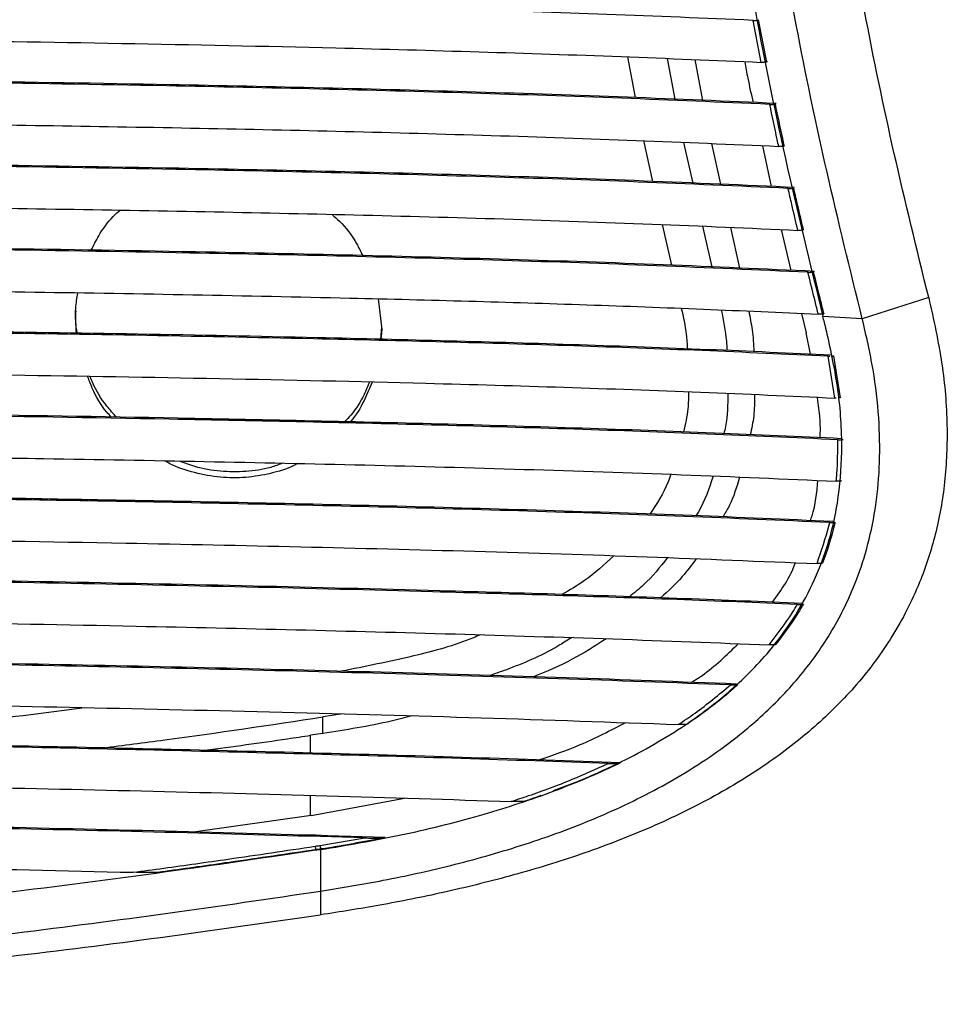
# Model space of a CAD drawing. Units: millimetres. Extents: x -2326 to 2494, y 3217 to 7664.
# Drawn here: x 478 to 590, y 5363 to 5482 of the extents above; entities that cross this region are included whole.
import ezdxf

# ---------------------------------------------------------------- set-up
doc = ezdxf.new("R2010")
doc.units = ezdxf.units.MM

msp = doc.modelspace()

# ---------------------------------------------------------------- linework, layer by layer
at = {"color": 7, "linetype": 'Continuous', "lineweight": 25}
for p, q in [((567.33, 5476.47), (566.35, 5481.54)), ((566.98, 5481.59), (567.96, 5476.51)), ((552.16, 5472.22), (551.23, 5477.13)), ((556.96, 5472.02), (556.03, 5476.93)), ((560.28, 5471.88), (559.36, 5476.8)), ((554.27, 5462.1), (553.15, 5467.02)), ((559.11, 5461.89), (558, 5466.81)), ((562.48, 5461.75), (561.37, 5466.67)), ((567.48, 5466.41), (568.55, 5461.49)), ((556.55, 5451.99), (555.44, 5456.9)), ((561.4, 5451.78), (560.29, 5456.69)), ((564.77, 5451.63), (563.66, 5456.54)), ((569.75, 5456.28), (570.93, 5451.36)), ((521.12, 5447.94), (521.53, 5444.24)), ((572.19, 5446.15), (572.75, 5443.83)), ((579.54, 5445.51), (574.78, 5445.81)), ((521.5, 5444.54), (521.38, 5443.04)), ((521.53, 5444.24), (521.44, 5443.04)), ((573.28, 5441.24), (572.75, 5443.83)), ((575.43, 5441), (575.6, 5441)), ((576.24, 5435.95), (575.43, 5441)), ((576.07, 5441.04), (576.87, 5435.99)), ((516.61, 5397.8), (514.42, 5397.46)), ((514.42, 5395.47), (514.42, 5397.46)), ((514.42, 5395.47), (512.95, 5395.25)), ((512.95, 5393.11), (512.95, 5395.25)), ((512.95, 5385.56), (512.95, 5388)), ((513, 5385.57), (524.29, 5387.66)), ((513, 5385.57), (499.11, 5383.58)), ((514.07, 5381.95), (519.49, 5382.86)), ((514.16, 5381.46), (514.16, 5376.45))]:
    msp.add_line(p, q, dxfattribs=at)
at = {"color": 7, "linetype": 'Continuous', "lineweight": 25, "flags": 128}
for points in [[(568.11, 5476.58), (568.04, 5476.55), (567.96, 5476.51)], [(569, 5471.44), (569.07, 5471.47), (569.15, 5471.51)], [(587.55, 5448.07), (585.54, 5447.43), (583.53, 5446.79), (579.54, 5445.51)], [(558.57, 5396.65), (558.47, 5396.62), (558.38, 5396.58)], [(542.23, 5388.5), (542.32, 5388.53), (542.4, 5388.57)], [(521.86, 5382.86), (521.91, 5382.9), (521.95, 5382.93)]]:
    msp.add_lwpolyline(points, dxfattribs=at)
at = {"color": 7, "linetype": 'Continuous', "lineweight": 25}
for points, knots in [([(587.55, 5448.07), (586.13, 5453.84), (583.31, 5465.33), (579.72, 5482.6), (576.79, 5499.82), (574.65, 5517.14), (573.45, 5534.63), (573.38, 5552.34), (574.29, 5570.17), (575.94, 5588.15), (577.48, 5600.16), (578.26, 5606.2)], [0, 0, 0, 0, 0.111483, 0.2218, 0.330955, 0.439048, 0.549449, 0.659972, 0.771843, 0.885197, 1, 1, 1, 1]), ([(564.55, 5603.91), (563.75, 5597.27), (562.15, 5583.96), (560.65, 5563.87), (560.19, 5545.94), (560.68, 5530.23), (561.69, 5516.78), (563.46, 5501.36), (566.24, 5484.03), (570.13, 5464.84), (573.23, 5452.15), (574.78, 5445.81)], [0, 0, 0, 0, 0.126192, 0.252711, 0.3792, 0.463627, 0.548099, 0.63254, 0.754985, 0.877504, 1, 1, 1, 1]), ([(579.54, 5445.51), (578.08, 5451.41), (575.18, 5463.18), (571.46, 5480.94), (568.41, 5498.72), (566.21, 5516.38), (564.95, 5533.91), (564.76, 5551.32), (565.49, 5568.74), (566.93, 5586.19), (568.34, 5597.79), (569.04, 5603.61)], [0, 0, 0, 0, 0.11402, 0.227438, 0.340263, 0.452605, 0.56145, 0.670383, 0.779704, 0.889571, 1, 1, 1, 1]), ([(566.35, 5481.54), (560.49, 5481.79), (548.75, 5482.27), (530.85, 5482.86), (512.8, 5483.34), (492.44, 5483.78), (469.81, 5484.15), (444.89, 5484.43), (418.76, 5484.62), (391.45, 5484.7), (362.93, 5484.66), (334.39, 5484.49), (306.76, 5484.19), (280.12, 5483.78), (257.28, 5483.31), (237.39, 5482.77), (220.4, 5482.22), (209.25, 5481.77), (203.67, 5481.54)], [0, 0, 0, 0, 0.050068, 0.100186, 0.150325, 0.200422, 0.268564, 0.336731, 0.404884, 0.48253, 0.560177, 0.638156, 0.716133, 0.786772, 0.857403, 0.904933, 0.95248, 1, 1, 1, 1]), ([(566.35, 5481.54), (566.41, 5481.54), (566.52, 5481.54), (566.7, 5481.54), (566.84, 5481.55), (566.94, 5481.57), (566.97, 5481.58), (566.98, 5481.59)], [0, 0, 0, 0, 0.218411, 0.43703, 0.650466, 0.858482, 1, 1, 1, 1]), ([(202.69, 5476.47), (208.6, 5476.71), (220.43, 5477.2), (238.48, 5477.77), (256.66, 5478.25), (277.15, 5478.68), (299.93, 5479.05), (324.98, 5479.35), (351.19, 5479.55), (378.55, 5479.64), (407.06, 5479.62), (435.59, 5479.47), (463.3, 5479.19), (490.13, 5478.79), (513.21, 5478.31), (533.3, 5477.76), (550.47, 5477.19), (561.71, 5476.71), (567.33, 5476.47)], [0, 0, 0, 0, 0.050134, 0.100317, 0.150525, 0.200692, 0.268848, 0.337025, 0.40519, 0.482384, 0.559579, 0.637099, 0.714616, 0.785573, 0.856519, 0.904343, 0.952188, 1, 1, 1, 1]), ([(565.35, 5476.55), (565.46, 5475.89), (565.76, 5474.24), (566.13, 5472.6), (566.35, 5471.62)], [0, 0, 0, 0, 0.400467, 1, 1, 1, 1]), ([(567.96, 5476.51), (567.94, 5476.51), (567.9, 5476.49), (567.78, 5476.48), (567.63, 5476.47), (567.47, 5476.46), (567.38, 5476.47), (567.33, 5476.47)], [0, 0, 0, 0, 0.206652, 0.413358, 0.619348, 0.828508, 1, 1, 1, 1]), ([(569.15, 5471.51), (563.18, 5471.77), (551.23, 5472.29), (532.95, 5472.89), (514.51, 5473.39), (493.69, 5473.83), (470.51, 5474.2), (444.99, 5474.48), (418.45, 5474.66), (390.9, 5474.74), (362.34, 5474.69), (333.76, 5474.52), (305.93, 5474.23), (278.91, 5473.82), (255.59, 5473.34), (235.28, 5472.79), (217.93, 5472.23), (206.56, 5471.75), (200.88, 5471.51)], [0, 0, 0, 0, 0.05035, 0.10076, 0.151201, 0.201591, 0.270298, 0.33903, 0.407748, 0.484307, 0.560866, 0.637738, 0.714609, 0.785596, 0.856573, 0.904381, 0.952207, 1, 1, 1, 1]), ([(568.37, 5471.4), (562.43, 5471.65), (550.55, 5472.17), (532.38, 5472.76), (514.05, 5473.26), (493.36, 5473.69), (470.34, 5474.06), (444.98, 5474.34), (418.57, 5474.52), (391.14, 5474.6), (362.65, 5474.55), (334.16, 5474.38), (306.41, 5474.09), (279.46, 5473.69), (256.21, 5473.21), (235.96, 5472.67), (218.66, 5472.11), (207.32, 5471.63), (201.66, 5471.4)], [0, 0, 0, 0, 0.050254, 0.100568, 0.150912, 0.201206, 0.269762, 0.338344, 0.406912, 0.483592, 0.560272, 0.637263, 0.714254, 0.785333, 0.856402, 0.904267, 0.95215, 1, 1, 1, 1]), ([(568.37, 5471.4), (568.42, 5471.4), (568.54, 5471.39), (568.71, 5471.4), (568.86, 5471.41), (568.96, 5471.42), (568.99, 5471.44), (569, 5471.44)], [0, 0, 0, 0, 0.2202961, 0.4408184, 0.655572, 0.8636828, 1, 1, 1, 1]), ([(569.45, 5466.33), (569.39, 5466.6), (569.02, 5468.29), (568.67, 5469.98), (568.37, 5471.4)], [0, 0, 0, 0, 0.161403, 1, 1, 1, 1]), ([(569, 5471.44), (569.3, 5470.05), (569.65, 5468.36), (570.02, 5466.67), (570.09, 5466.37)], [0, 0, 0, 0, 0.822335, 1, 1, 1, 1]), ([(200.57, 5466.33), (206.56, 5466.58), (218.54, 5467.09), (236.87, 5467.67), (255.34, 5468.15), (276.17, 5468.58), (299.32, 5468.96), (324.79, 5469.26), (351.28, 5469.46), (378.75, 5469.55), (407.24, 5469.53), (435.74, 5469.38), (460.65, 5469.13), (481.92, 5468.84), (499.56, 5468.54), (517.2, 5468.15), (534.79, 5467.67), (552.29, 5467.08), (563.73, 5466.58), (569.45, 5466.33)], [0, 0, 0, 0, 0.050302, 0.100662, 0.151056, 0.201404, 0.269894, 0.338404, 0.406902, 0.48312, 0.559338, 0.635867, 0.712395, 0.760041, 0.807693, 0.85533, 0.903552, 0.951796, 1, 1, 1, 1]), ([(570.09, 5466.37), (570.07, 5466.36), (570.02, 5466.35), (569.9, 5466.33), (569.75, 5466.33), (569.59, 5466.32), (569.49, 5466.33), (569.45, 5466.33)], [0, 0, 0, 0, 0.205256, 0.410541, 0.615782, 0.825363, 1, 1, 1, 1]), ([(571.37, 5461.37), (565.33, 5461.64), (553.22, 5462.18), (534.66, 5462.8), (515.93, 5463.3), (494.76, 5463.74), (471.18, 5464.12), (445.21, 5464.4), (418.38, 5464.59), (390.7, 5464.66), (362.16, 5464.61), (333.61, 5464.44), (305.62, 5464.14), (278.26, 5463.73), (254.46, 5463.25), (233.73, 5462.7), (216.02, 5462.12), (204.44, 5461.62), (198.66, 5461.37)], [0, 0, 0, 0, 0.050513, 0.101097, 0.15172, 0.202286, 0.271346, 0.340431, 0.409503, 0.485067, 0.560631, 0.636501, 0.71237, 0.783896, 0.855413, 0.903609, 0.951825, 1, 1, 1, 1]), ([(570.58, 5461.26), (564.57, 5461.53), (552.53, 5462.06), (534.08, 5462.67), (515.46, 5463.17), (494.42, 5463.61), (471, 5463.98), (445.2, 5464.26), (418.5, 5464.45), (390.93, 5464.52), (362.48, 5464.47), (334.01, 5464.3), (306.1, 5464.01), (278.81, 5463.6), (255.08, 5463.12), (234.41, 5462.58), (216.76, 5462), (205.21, 5461.51), (199.44, 5461.26)], [0, 0, 0, 0, 0.050419, 0.100909, 0.151437, 0.201909, 0.270819, 0.339753, 0.408673, 0.484357, 0.56004, 0.636029, 0.712017, 0.783636, 0.855245, 0.903497, 0.951769, 1, 1, 1, 1]), ([(570.58, 5461.26), (570.64, 5461.26), (570.75, 5461.25), (570.93, 5461.26), (571.08, 5461.27), (571.18, 5461.29), (571.21, 5461.3), (571.22, 5461.3)], [0, 0, 0, 0, 0.221957, 0.444154, 0.6601, 0.868318, 1, 1, 1, 1]), ([(571.76, 5456.19), (571.51, 5457.24), (571.12, 5458.92), (570.73, 5460.61), (570.58, 5461.26)], [0, 0, 0, 0, 0.618287, 1, 1, 1, 1]), ([(571.22, 5461.3), (571.36, 5460.69), (571.75, 5459), (572.15, 5457.31), (572.4, 5456.24)], [0, 0, 0, 0, 0.363406, 1, 1, 1, 1]), ([(198.26, 5456.19), (204.32, 5456.45), (216.45, 5456.97), (235.01, 5457.57), (253.73, 5458.05), (274.83, 5458.49), (298.29, 5458.87), (324.11, 5459.17), (350.83, 5459.38), (378.45, 5459.49), (406.97, 5459.46), (435.52, 5459.31), (460.59, 5459.07), (482.15, 5458.78), (500.22, 5458.47), (518.28, 5458.08), (536.3, 5457.59), (554.22, 5456.98), (565.91, 5456.46), (571.76, 5456.19)], [0, 0, 0, 0, 0.0503115, 0.1006873, 0.1511038, 0.201471, 0.270017, 0.3385818, 0.4071336, 0.4824991, 0.5578645, 0.6335429, 0.7092206, 0.7573772, 0.8055394, 0.853687, 0.9024574, 0.9512519, 1, 1, 1, 1]), ([(486.47, 5453.79), (486.76, 5454.38), (487.48, 5455.85), (488.69, 5457.48), (489.67, 5458.38), (489.95, 5458.63)], [0, 0, 0, 0, 0.326278, 0.810888, 1, 1, 1, 1]), ([(515.54, 5458.12), (515.84, 5457.86), (516.98, 5456.84), (518.25, 5455.15), (519, 5453.64), (519.24, 5453.15)], [0, 0, 0, 0, 0.194417, 0.741899, 1, 1, 1, 1]), ([(572.4, 5456.24), (572.38, 5456.23), (572.34, 5456.21), (572.21, 5456.2), (572.06, 5456.19), (571.9, 5456.19), (571.8, 5456.19), (571.76, 5456.19)], [0, 0, 0, 0, 0.204071, 0.408146, 0.612794, 0.822819, 1, 1, 1, 1]), ([(573.78, 5451.24), (567.71, 5451.51), (555.57, 5452.07), (536.91, 5452.7), (518.07, 5453.2), (496.77, 5453.65), (473.06, 5454.03), (446.93, 5454.33), (419.93, 5454.52), (392.07, 5454.61), (363.34, 5454.56), (334.6, 5454.38), (306.22, 5454.08), (278.25, 5453.66), (253.73, 5453.17), (232.37, 5452.61), (214.12, 5452.02), (202.21, 5451.5), (196.26, 5451.24)], [0, 0, 0, 0, 0.05013, 0.100338, 0.150593, 0.200788, 0.269387, 0.338008, 0.406616, 0.481694, 0.556772, 0.632171, 0.707569, 0.780288, 0.852997, 0.902002, 0.951026, 1, 1, 1, 1]), ([(572.98, 5451.13), (566.91, 5451.4), (554.78, 5451.95), (536.14, 5452.58), (517.33, 5453.08), (496.06, 5453.52), (472.39, 5453.9), (446.3, 5454.19), (419.39, 5454.39), (391.66, 5454.47), (363.1, 5454.42), (334.53, 5454.24), (306.31, 5453.94), (278.52, 5453.53), (254.16, 5453.04), (232.93, 5452.48), (214.8, 5451.9), (202.96, 5451.38), (197.05, 5451.13)], [0, 0, 0, 0, 0.050272, 0.100622, 0.15102, 0.201358, 0.270135, 0.338935, 0.407722, 0.482686, 0.557649, 0.63293, 0.708211, 0.780776, 0.853333, 0.902226, 0.951137, 1, 1, 1, 1]), ([(572.98, 5451.13), (573.03, 5451.13), (573.15, 5451.12), (573.33, 5451.13), (573.48, 5451.14), (573.58, 5451.15), (573.61, 5451.17), (573.62, 5451.17)], [0, 0, 0, 0, 0.2235832, 0.4474155, 0.6645925, 0.8730615, 1, 1, 1, 1]), ([(574.23, 5446.06), (574.1, 5446.59), (573.68, 5448.27), (573.26, 5449.96), (572.98, 5451.13)], [0, 0, 0, 0, 0.310624, 1, 1, 1, 1]), ([(573.62, 5451.17), (573.9, 5450.04), (574.32, 5448.35), (574.74, 5446.66), (574.88, 5446.11)], [0, 0, 0, 0, 0.668371, 1, 1, 1, 1]), ([(195.79, 5446.06), (201.68, 5446.32), (213.46, 5446.83), (231.52, 5447.41), (249.73, 5447.89), (270.25, 5448.33), (293.04, 5448.72), (318.12, 5449.05), (344.62, 5449.29), (372.52, 5449.43), (401.86, 5449.43), (431.22, 5449.3), (457.17, 5449.05), (479.68, 5448.76), (498.74, 5448.44), (516.2, 5448.07), (532.05, 5447.67), (546.29, 5447.22), (560.4, 5446.71), (569.62, 5446.28), (574.23, 5446.06)], [0, 0, 0, 0, 0.048313, 0.096689, 0.145109, 0.193482, 0.25924, 0.325014, 0.390776, 0.467237, 0.543698, 0.620516, 0.697335, 0.747449, 0.79757, 0.847675, 0.885751, 0.923859, 0.961949, 1, 1, 1, 1]), ([(484.7, 5443.77), (484.62, 5444.77), (484.48, 5446.41), (484.76, 5448.03), (484.87, 5448.66)], [0, 0, 0, 0, 0.608316, 1, 1, 1, 1]), ([(587.55, 5448.07), (588.14, 5445.41), (589.28, 5440.33), (589.89, 5432.84), (589.63, 5425.93), (588.5, 5419.55), (586.45, 5413.25), (583.3, 5407.1), (578.97, 5401.26), (573.84, 5396.14), (567.76, 5391.46), (560.81, 5387.28), (553.1, 5383.64), (545.11, 5380.64), (537.04, 5378.2), (529.11, 5376.26), (521.5, 5374.73), (516.54, 5373.95), (514.16, 5373.58)], [0, 0, 0, 0, 0.0658989, 0.1259872, 0.181418, 0.2333483, 0.282883, 0.3428942, 0.4022339, 0.4619321, 0.5225199, 0.5929651, 0.6643403, 0.7358761, 0.8065208, 0.8750271, 0.9400125, 1, 1, 1, 1]), ([(484.81, 5443.77), (484.77, 5443.94), (484.57, 5444.82), (484.61, 5445.73), (484.64, 5446.48)], [0, 0, 0, 0, 0.183573, 1, 1, 1, 1]), ([(557.69, 5446.78), (557.92, 5445.74), (558.28, 5444.12), (558.39, 5442.47), (558.43, 5441.88)], [0, 0, 0, 0, 0.643864, 1, 1, 1, 1]), ([(562.51, 5446.59), (562.77, 5445.33), (563.1, 5443.71), (563.18, 5442.06), (563.19, 5441.69)], [0, 0, 0, 0, 0.772765, 1, 1, 1, 1]), ([(565.83, 5446.44), (565.98, 5445.69), (566.31, 5444.08), (566.41, 5442.43), (566.46, 5441.54)], [0, 0, 0, 0, 0.462405, 1, 1, 1, 1]), ([(514.16, 5376.45), (516.68, 5376.86), (521.96, 5377.72), (530.02, 5379.51), (538.4, 5381.85), (546.79, 5384.88), (554.92, 5388.69), (561.91, 5392.99), (567.64, 5397.63), (572.2, 5402.39), (576.04, 5407.81), (578.67, 5413.22), (580.32, 5418.37), (581.27, 5423.15), (581.71, 5428.26), (581.59, 5433.71), (580.92, 5439.53), (580.01, 5443.47), (579.54, 5445.51)], [0, 0, 0, 0, 0.070125, 0.146514, 0.226937, 0.309371, 0.392103, 0.473894, 0.534294, 0.594001, 0.653573, 0.714042, 0.755609, 0.798785, 0.844174, 0.89241, 0.94414, 1, 1, 1, 1]), ([(574.88, 5446.11), (574.86, 5446.1), (574.81, 5446.08), (574.69, 5446.07), (574.54, 5446.06), (574.38, 5446.06), (574.28, 5446.06), (574.23, 5446.06)], [0, 0, 0, 0, 0.203148, 0.40628, 0.610502, 0.820977, 1, 1, 1, 1]), ([(575.15, 5444.35), (575.12, 5444.48), (575.05, 5444.72), (574.93, 5445.21), (574.84, 5445.57), (574.78, 5445.81)], [0, 0, 0, 0, 0.251946, 0.503892, 1, 1, 1, 1]), ([(575.78, 5441.13), (570.84, 5441.36), (560.81, 5441.82), (545.37, 5442.38), (529.64, 5442.85), (511.88, 5443.29), (492.11, 5443.68), (470.35, 5444.01), (445.17, 5444.3), (416.57, 5444.51), (384.49, 5444.58), (352.36, 5444.48), (323.84, 5444.23), (299, 5443.92), (277.82, 5443.58), (258.42, 5443.19), (240.78, 5442.78), (224.94, 5442.32), (209.36, 5441.79), (199.21, 5441.35), (194.2, 5441.13)], [0, 0, 0, 0, 0.040427, 0.082107, 0.123812, 0.165477, 0.222152, 0.278844, 0.335528, 0.418412, 0.501293, 0.584658, 0.668024, 0.723216, 0.778414, 0.833602, 0.875464, 0.917359, 0.959229, 1, 1, 1, 1]), ([(575.43, 5441), (570.37, 5441.23), (560.25, 5441.7), (544.75, 5442.26), (529.11, 5442.73), (511.45, 5443.15), (491.81, 5443.54), (470.19, 5443.87), (445.14, 5444.16), (416.65, 5444.37), (384.67, 5444.44), (352.64, 5444.34), (320.67, 5444.07), (288.87, 5443.64), (262.49, 5443.15), (241.42, 5442.65), (225.63, 5442.2), (209.97, 5441.67), (199.72, 5441.22), (194.59, 5441)], [0, 0, 0, 0, 0.041463, 0.082972, 0.124505, 0.166, 0.222425, 0.278868, 0.335302, 0.418098, 0.500892, 0.584166, 0.667443, 0.750121, 0.832794, 0.874594, 0.916427, 0.958234, 1, 1, 1, 1]), ([(514.16, 5381.46), (517.39, 5382), (523.87, 5383.1), (533.09, 5385.4), (541.86, 5388.21), (550.05, 5391.67), (557.28, 5395.72), (563.44, 5400.3), (567.94, 5404.75), (571.26, 5409.24), (573.62, 5413.46), (575.56, 5418.39), (576.8, 5424.03), (577.21, 5430.54), (576.7, 5437.38), (575.67, 5442.03), (575.15, 5444.35)], [0, 0, 0, 0, 0.097629, 0.195238, 0.283861, 0.372586, 0.460963, 0.530928, 0.600789, 0.647991, 0.695378, 0.742528, 0.80241, 0.862354, 0.931136, 1, 1, 1, 1]), ([(575.81, 5441), (575.85, 5441.01), (575.93, 5441.01), (576.02, 5441.03), (576.06, 5441.04), (576.07, 5441.04)], [0, 0, 0, 0, 0.317858, 0.7345, 1, 1, 1, 1]), ([(193.79, 5435.95), (199.56, 5436.2), (211.1, 5436.7), (228.78, 5437.27), (246.6, 5437.75), (264.55, 5438.15), (286.77, 5438.56), (313.3, 5438.96), (344.17, 5439.27), (373.27, 5439.42), (400.55, 5439.42), (426.01, 5439.3), (451.47, 5439.08), (476.81, 5438.76), (501.98, 5438.33), (524.21, 5437.84), (543.56, 5437.27), (560.07, 5436.69), (570.85, 5436.2), (576.24, 5435.95)], [0, 0, 0, 0, 0.046805, 0.093661, 0.140582, 0.187527, 0.234407, 0.314342, 0.394301, 0.47423, 0.539958, 0.605686, 0.671665, 0.737645, 0.802876, 0.868097, 0.912065, 0.956052, 1, 1, 1, 1]), ([(488.89, 5433.65), (488.71, 5433.85), (487.78, 5434.89), (486.79, 5436.55), (486.22, 5438.1), (486.04, 5438.58)], [0, 0, 0, 0, 0.14178, 0.73067, 1, 1, 1, 1]), ([(489.53, 5433.64), (489.13, 5434.08), (487.98, 5435.35), (486.91, 5437.04), (486.42, 5438.34), (486.33, 5438.58)], [0, 0, 0, 0, 0.301906, 0.871034, 1, 1, 1, 1]), ([(520.06, 5437.9), (519.85, 5437.39), (519.27, 5435.96), (518.24, 5434.33), (517.31, 5433.36), (517.06, 5433.09)], [0, 0, 0, 0, 0.289132, 0.806383, 1, 1, 1, 1]), ([(520.37, 5437.89), (520.06, 5437.14), (519.39, 5435.47), (518.43, 5433.86), (517.74, 5433.11), (517.71, 5433.07)], [0, 0, 0, 0, 0.441361, 0.976445, 1, 1, 1, 1]), ([(558.56, 5436.72), (558.56, 5436.03), (558.54, 5434.39), (558.18, 5432.79), (557.97, 5431.86)], [0, 0, 0, 0, 0.4163754, 1, 1, 1, 1]), ([(563.31, 5436.52), (563.3, 5435.17), (563.28, 5433.53), (562.9, 5431.95), (562.83, 5431.67)], [0, 0, 0, 0, 0.825519, 1, 1, 1, 1]), ([(566.53, 5436.38), (566.53, 5435.5), (566.53, 5433.86), (566.18, 5432.27), (566.01, 5431.53)], [0, 0, 0, 0, 0.538572, 1, 1, 1, 1]), ([(574.45, 5431.16), (574.46, 5431.54), (574.53, 5433.18), (574.29, 5434.8), (574.11, 5436.05)], [0, 0, 0, 0, 0.234368, 1, 1, 1, 1]), ([(576.4, 5435.95), (576.38, 5435.95), (576.33, 5435.95), (576.27, 5435.95), (576.24, 5435.95)], [0, 0, 0, 0, 0.2791832, 1, 1, 1, 1]), ([(576.87, 5435.99), (576.85, 5435.99), (576.8, 5435.97), (576.71, 5435.96), (576.65, 5435.96), (576.63, 5435.96)], [0, 0, 0, 0, 0.44554, 0.891159, 1, 1, 1, 1]), ([(577, 5431.05), (571.9, 5431.28), (561.58, 5431.75), (545.71, 5432.32), (529.56, 5432.8), (513.28, 5433.19), (493.09, 5433.61), (468.96, 5434), (440.86, 5434.33), (412.87, 5434.52), (385, 5434.58), (357.26, 5434.49), (329.5, 5434.27), (301.82, 5433.92), (274.28, 5433.46), (249.89, 5432.94), (228.63, 5432.37), (210.6, 5431.79), (198.86, 5431.29), (193.05, 5431.05)], [0, 0, 0, 0, 0.041391, 0.083855, 0.126373, 0.168906, 0.211379, 0.283898, 0.356438, 0.428958, 0.500238, 0.571519, 0.64315, 0.714782, 0.786043, 0.8573, 0.90522, 0.953153, 1, 1, 1, 1]), ([(576.58, 5430.92), (571.34, 5431.16), (560.86, 5431.64), (544.81, 5432.2), (528.6, 5432.68), (512.28, 5433.08), (492.03, 5433.48), (467.83, 5433.88), (439.66, 5434.2), (411.69, 5434.39), (383.97, 5434.44), (356.48, 5434.35), (328.98, 5434.13), (301.56, 5433.78), (274.27, 5433.32), (250.12, 5432.8), (229.07, 5432.24), (211.08, 5431.67), (199.32, 5431.17), (193.44, 5430.92)], [0, 0, 0, 0, 0.042623, 0.085295, 0.128022, 0.170764, 0.213446, 0.286315, 0.359205, 0.432073, 0.502865, 0.573657, 0.64479, 0.715925, 0.786648, 0.857367, 0.904917, 0.95248, 1, 1, 1, 1]), ([(576.39, 5425.91), (576.42, 5426.21), (576.57, 5427.87), (576.57, 5429.54), (576.58, 5430.92)], [0, 0, 0, 0, 0.1773, 1, 1, 1, 1]), ([(576.58, 5430.92), (576.63, 5430.92), (576.74, 5430.92), (576.91, 5430.92), (577.06, 5430.93), (577.16, 5430.95), (577.2, 5430.96), (577.21, 5430.96)], [0, 0, 0, 0, 0.213829, 0.427671, 0.641273, 0.855206, 1, 1, 1, 1]), ([(193.63, 5425.91), (198.71, 5426.12), (208.87, 5426.54), (224.34, 5427.06), (242.59, 5427.58), (263.64, 5428.07), (287.6, 5428.53), (311.77, 5428.91), (336.16, 5429.2), (360.63, 5429.38), (387.63, 5429.45), (417.1, 5429.38), (448.99, 5429.11), (476.67, 5428.73), (500.17, 5428.31), (519.52, 5427.89), (538.73, 5427.37), (557.77, 5426.73), (570.19, 5426.19), (576.39, 5425.91)], [0, 0, 0, 0, 0.041031, 0.082085, 0.123129, 0.185246, 0.247366, 0.310465, 0.373563, 0.436893, 0.500221, 0.582642, 0.665101, 0.747531, 0.798019, 0.848587, 0.89913, 0.949597, 1, 1, 1, 1]), ([(511.36, 5428.05), (511.22, 5427.97), (510.21, 5427.41), (508.1, 5426.8), (505.13, 5426.29), (502.02, 5426.31), (498.94, 5426.9), (496.67, 5427.61), (495.55, 5428.26), (495.35, 5428.38)], [0, 0, 0, 0, 0.029712, 0.207562, 0.391712, 0.575888, 0.766838, 0.957806, 1, 1, 1, 1]), ([(509.59, 5428.09), (509.11, 5427.91), (507.67, 5427.38), (505.12, 5427.03), (502.04, 5427.05), (499.32, 5427.49), (497.72, 5428.11), (497.11, 5428.35)], [0, 0, 0, 0, 0.120469, 0.359526, 0.598619, 0.846565, 1, 1, 1, 1]), ([(556.42, 5426.75), (556.32, 5426.44), (555.72, 5424.71), (554.72, 5423.19), (553.9, 5421.94)], [0, 0, 0, 0, 0.179705, 1, 1, 1, 1]), ([(561.54, 5426.54), (561.05, 5425.05), (560.49, 5423.37), (559.56, 5421.91), (559.46, 5421.75)], [0, 0, 0, 0, 0.8907595, 1, 1, 1, 1]), ([(564.73, 5426.41), (564.37, 5425.21), (563.87, 5423.53), (562.97, 5422.04), (562.71, 5421.61)], [0, 0, 0, 0, 0.7086147, 1, 1, 1, 1]), ([(573.27, 5421.17), (573.34, 5421.35), (573.9, 5422.89), (574.05, 5424.55), (574.18, 5426.01)], [0, 0, 0, 0, 0.120501, 1, 1, 1, 1]), ([(577.03, 5425.96), (577, 5425.95), (576.96, 5425.93), (576.82, 5425.92), (576.67, 5425.91), (576.51, 5425.91), (576.42, 5425.91), (576.39, 5425.91)], [0, 0, 0, 0, 0.215988, 0.431949, 0.648466, 0.864883, 1, 1, 1, 1]), ([(575.97, 5421.05), (570.32, 5421.3), (558.86, 5421.8), (541.26, 5422.39), (523.36, 5422.9), (505.34, 5423.32), (482.98, 5423.75), (456.28, 5424.17), (425.18, 5424.48), (395.92, 5424.61), (368.56, 5424.57), (343.09, 5424.41), (317.64, 5424.14), (292.39, 5423.75), (267.39, 5423.27), (245.37, 5422.75), (226.17, 5422.22), (209.78, 5421.69), (199.02, 5421.25), (193.63, 5421.04)], [0, 0, 0, 0, 0.045932, 0.093088, 0.140302, 0.187532, 0.234701, 0.315253, 0.395833, 0.476376, 0.542136, 0.607896, 0.67396, 0.740026, 0.804823, 0.869618, 0.913081, 0.956552, 1, 1, 1, 1]), ([(575.59, 5420.93), (569.77, 5421.18), (558.12, 5421.68), (540.31, 5422.28), (522.35, 5422.78), (504.26, 5423.2), (481.83, 5423.63), (455.04, 5424.04), (423.83, 5424.35), (394.59, 5424.47), (367.38, 5424.43), (342.19, 5424.27), (317.01, 5423.99), (292.04, 5423.6), (267.32, 5423.12), (245.56, 5422.61), (226.59, 5422.09), (210.4, 5421.57), (199.76, 5421.14), (194.44, 5420.92)], [0, 0, 0, 0, 0.047408, 0.0948656, 0.1423811, 0.1899138, 0.2373848, 0.3184524, 0.3995481, 0.4806059, 0.5458792, 0.6111533, 0.6767217, 0.7422918, 0.806529, 0.8707644, 0.9138449, 0.9569341, 1, 1, 1, 1]), ([(574.07, 5415.97), (574.6, 5417.51), (575.17, 5419.14), (575.57, 5420.83), (575.59, 5420.93)], [0, 0, 0, 0, 0.943412, 1, 1, 1, 1]), ([(576.24, 5420.97), (576.21, 5420.82), (575.82, 5419.14), (575.26, 5417.5), (574.75, 5416.01)], [0, 0, 0, 0, 0.087063, 1, 1, 1, 1]), ([(575.59, 5420.93), (575.65, 5420.92), (575.76, 5420.92), (575.94, 5420.93), (576.09, 5420.94), (576.19, 5420.95), (576.23, 5420.97), (576.24, 5420.97)], [0, 0, 0, 0, 0.2208855, 0.4417199, 0.6633527, 0.8825352, 1, 1, 1, 1]), ([(195.96, 5415.97), (201.51, 5416.18), (212.63, 5416.62), (229.52, 5417.14), (249.4, 5417.68), (272.29, 5418.21), (298.53, 5418.72), (325.2, 5419.11), (352.35, 5419.38), (379.6, 5419.5), (407.15, 5419.46), (434.91, 5419.28), (462.84, 5418.94), (488.45, 5418.5), (511.78, 5418.02), (532.78, 5417.48), (553.63, 5416.82), (567.26, 5416.25), (574.07, 5415.97)], [0, 0, 0, 0, 0.045219, 0.090462, 0.135698, 0.20403, 0.272362, 0.343343, 0.414321, 0.485696, 0.55707, 0.630298, 0.703555, 0.77679, 0.832597, 0.888451, 0.944258, 1, 1, 1, 1]), ([(549.54, 5416.92), (548.41, 5415.86), (546.49, 5414.06), (544.22, 5412.78), (543.28, 5412.25)], [0, 0, 0, 0, 0.58944, 1, 1, 1, 1]), ([(556.04, 5416.69), (555.12, 5415.55), (553.73, 5413.81), (552.01, 5412.44), (551.42, 5411.97)], [0, 0, 0, 0, 0.659484, 1, 1, 1, 1]), ([(559.5, 5416.55), (558.95, 5415.82), (557.67, 5414.1), (556.1, 5412.66), (555.2, 5411.84)], [0, 0, 0, 0, 0.428576, 1, 1, 1, 1]), ([(568.7, 5411.31), (569.77, 5412.8), (570.85, 5414.31), (571.46, 5416.06), (571.47, 5416.07)], [0, 0, 0, 0, 0.990775, 1, 1, 1, 1]), ([(574.75, 5416.01), (574.72, 5416.01), (574.67, 5415.99), (574.54, 5415.98), (574.38, 5415.97), (574.21, 5415.96), (574.11, 5415.97), (574.07, 5415.97)], [0, 0, 0, 0, 0.203343, 0.406333, 0.618515, 0.843802, 1, 1, 1, 1]), ([(572.22, 5411.17), (567.5, 5411.36), (557.96, 5411.76), (543.37, 5412.26), (526.03, 5412.77), (506.03, 5413.27), (482.85, 5413.75), (459.05, 5414.15), (434.61, 5414.44), (410.06, 5414.62), (385.8, 5414.68), (361.88, 5414.61), (338.33, 5414.42), (314.83, 5414.13), (291.3, 5413.73), (267.7, 5413.26), (244.08, 5412.69), (220.71, 5412.02), (205.41, 5411.45), (197.81, 5411.17)], [0, 0, 0, 0, 0.038927, 0.078909, 0.118882, 0.179313, 0.239747, 0.304415, 0.369083, 0.434043, 0.499002, 0.561219, 0.623472, 0.685731, 0.747959, 0.811216, 0.87451, 0.937766, 1, 1, 1, 1]), ([(571.69, 5411.05), (566.86, 5411.25), (557.2, 5411.64), (542.51, 5412.14), (525.2, 5412.65), (505.24, 5413.15), (482.08, 5413.62), (458.3, 5414.02), (433.85, 5414.31), (409.3, 5414.49), (385.1, 5414.54), (361.32, 5414.46), (337.97, 5414.28), (314.68, 5413.99), (291.35, 5413.59), (267.96, 5413.12), (244.55, 5412.56), (221.27, 5411.9), (205.98, 5411.33), (198.33, 5411.04)], [0, 0, 0, 0, 0.040004, 0.080026, 0.12004, 0.180524, 0.241012, 0.305862, 0.370712, 0.435858, 0.501002, 0.56286, 0.624753, 0.686653, 0.748521, 0.811394, 0.874304, 0.937177, 1, 1, 1, 1]), ([(568.29, 5406.16), (569.27, 5407.43), (570.48, 5409.01), (571.5, 5410.72), (571.69, 5411.05)], [0, 0, 0, 0, 0.808835, 1, 1, 1, 1]), ([(572.42, 5411.09), (572.16, 5410.66), (571.16, 5408.95), (569.97, 5407.38), (569.08, 5406.2)], [0, 0, 0, 0, 0.251707, 1, 1, 1, 1]), ([(571.69, 5411.05), (571.78, 5411.04), (571.93, 5411.04), (572.16, 5411.05), (572.33, 5411.06), (572.39, 5411.08), (572.42, 5411.09)], [0, 0, 0, 0, 0.297705, 0.5571, 0.80019, 1, 1, 1, 1]), ([(201.74, 5406.16), (207.34, 5406.36), (218.56, 5406.77), (235.56, 5407.27), (255.51, 5407.8), (278.43, 5408.35), (304.85, 5408.87), (331.87, 5409.26), (359.52, 5409.51), (387.29, 5409.59), (414.42, 5409.51), (440.8, 5409.28), (466.41, 5408.92), (489.86, 5408.48), (511.2, 5408), (530.4, 5407.49), (549.49, 5406.9), (562.02, 5406.41), (568.29, 5406.16)], [0, 0, 0, 0, 0.04685, 0.093717, 0.14058, 0.211216, 0.281848, 0.356392, 0.430932, 0.505986, 0.581039, 0.650415, 0.719816, 0.789199, 0.8419, 0.894631, 0.947335, 1, 1, 1, 1]), ([(533.44, 5407.38), (533.16, 5407.26), (530.57, 5406.14), (524.94, 5404.63), (519.54, 5403.55), (516.62, 5402.97)], [0, 0, 0, 0, 0.052093, 0.487442, 1, 1, 1, 1]), ([(544.44, 5407.03), (543.97, 5406.74), (541.59, 5405.21), (538.25, 5403.73), (535.34, 5402.73), (534.58, 5402.46)], [0, 0, 0, 0, 0.151101, 0.777233, 1, 1, 1, 1]), ([(548.62, 5406.9), (547.28, 5406.03), (544.49, 5404.23), (541.42, 5402.96), (539.84, 5402.3)], [0, 0, 0, 0, 0.481905, 1, 1, 1, 1]), ([(558.92, 5401.64), (559.35, 5401.91), (561.41, 5403.22), (563.17, 5404.94), (564.56, 5406.3)], [0, 0, 0, 0, 0.208315, 1, 1, 1, 1]), ([(569.08, 5406.2), (569.06, 5406.2), (569.01, 5406.18), (568.87, 5406.17), (568.69, 5406.16), (568.48, 5406.16), (568.35, 5406.16), (568.29, 5406.16)], [0, 0, 0, 0, 0.167115, 0.333358, 0.565104, 0.800481, 1, 1, 1, 1]), ([(564.35, 5401.44), (557.53, 5401.7), (543.77, 5402.21), (522.76, 5402.83), (501.49, 5403.38), (478.86, 5403.86), (454.89, 5404.27), (429.56, 5404.58), (404.11, 5404.76), (379.84, 5404.78), (356.84, 5404.68), (335.12, 5404.48), (313.47, 5404.18), (291.79, 5403.79), (270.09, 5403.33), (248.38, 5402.79), (226.77, 5402.17), (212.5, 5401.68), (205.37, 5401.43)], [0, 0, 0, 0, 0.05834, 0.117698, 0.177356, 0.237015, 0.306912, 0.376806, 0.447102, 0.517395, 0.577286, 0.63721, 0.69714, 0.757041, 0.817777, 0.878536, 0.939281, 1, 1, 1, 1]), ([(563.62, 5401.33), (556.71, 5401.58), (542.89, 5402.1), (521.85, 5402.71), (500.67, 5403.25), (478.1, 5403.73), (454.17, 5404.14), (428.84, 5404.45), (403.39, 5404.62), (376.8, 5404.64), (349.16, 5404.49), (320.54, 5404.16), (291.91, 5403.66), (263.3, 5403.03), (234.68, 5402.28), (215.83, 5401.64), (206.41, 5401.32)], [0, 0, 0, 0, 0.059387, 0.118783, 0.178474, 0.238164, 0.308398, 0.37863, 0.449267, 0.519903, 0.599362, 0.678863, 0.758336, 0.838893, 0.919467, 1, 1, 1, 1]), ([(557.33, 5396.55), (558.01, 5397), (560.2, 5398.46), (562.22, 5400.16), (563.62, 5401.33)], [0, 0, 0, 0, 0.308887, 1, 1, 1, 1]), ([(564.51, 5401.36), (564.41, 5401.27), (562.9, 5399.9), (560.86, 5398.28), (558.84, 5396.9), (558.38, 5396.58)], [0, 0, 0, 0, 0.053511, 0.784672, 1, 1, 1, 1]), ([(563.62, 5401.33), (563.74, 5401.32), (563.95, 5401.32), (564.21, 5401.33), (564.38, 5401.34), (564.47, 5401.35), (564.5, 5401.36), (564.51, 5401.36)], [0, 0, 0, 0, 0.363233, 0.618886, 0.798467, 0.933773, 1, 1, 1, 1]), ([(212.69, 5396.55), (220.69, 5396.81), (236.7, 5397.33), (260.92, 5397.98), (285.25, 5398.57), (310.09, 5399.05), (335.38, 5399.42), (361.16, 5399.65), (387.05, 5399.72), (412.43, 5399.64), (437.2, 5399.42), (461.32, 5399.08), (485.44, 5398.62), (509.53, 5398.06), (533.58, 5397.39), (549.42, 5396.83), (557.33, 5396.55)], [0, 0, 0, 0, 0.07072, 0.141448, 0.212401, 0.283351, 0.357314, 0.431273, 0.505741, 0.580209, 0.649779, 0.719375, 0.788953, 0.859304, 0.92967, 1, 1, 1, 1]), ([(449, 5394.45), (449.04, 5394.45), (456.39, 5395.03), (468.62, 5396.41), (480.73, 5397.97), (485.65, 5398.6)], [0, 0, 0, 0, 0.003156, 0.59499, 1, 1, 1, 1]), ([(487.85, 5393.73), (490.35, 5394.04), (499.26, 5395.18), (508.08, 5396.5), (514.42, 5397.46)], [0, 0, 0, 0, 0.28031, 1, 1, 1, 1]), ([(525.19, 5397.6), (524.36, 5397.38), (520.82, 5396.46), (517.2, 5395.9), (514.42, 5395.47)], [0, 0, 0, 0, 0.235678, 1, 1, 1, 1]), ([(540.5, 5392.27), (542.18, 5392.85), (545.77, 5394.09), (549.14, 5395.84), (550.93, 5396.77)], [0, 0, 0, 0, 0.468908, 1, 1, 1, 1]), ([(558.38, 5396.58), (558.35, 5396.58), (558.3, 5396.57), (558.14, 5396.55), (557.86, 5396.54), (557.57, 5396.54), (557.38, 5396.55), (557.33, 5396.55)], [0, 0, 0, 0, 0.116267, 0.257854, 0.485558, 0.86631, 1, 1, 1, 1]), ([(550.32, 5391.94), (544.35, 5392.15), (532.39, 5392.56), (514.3, 5393.08), (496.11, 5393.55), (475.48, 5394.01), (452.4, 5394.43), (426.8, 5394.75), (401.07, 5394.92), (375.17, 5394.93), (349.22, 5394.78), (323.27, 5394.47), (297.32, 5394.02), (271.39, 5393.44), (245.5, 5392.76), (228.36, 5392.22), (219.79, 5391.95)], [0, 0, 0, 0, 0.055271, 0.110545, 0.16597, 0.221395, 0.298154, 0.37491, 0.452183, 0.529453, 0.607395, 0.685376, 0.76333, 0.842211, 0.921113, 1, 1, 1, 1]), ([(548.87, 5391.85), (542.96, 5392.05), (531.13, 5392.46), (513.21, 5392.97), (495.21, 5393.43), (474.73, 5393.89), (451.77, 5394.3), (426.24, 5394.61), (400.57, 5394.78), (374.83, 5394.79), (349.1, 5394.64), (323.44, 5394.33), (297.79, 5393.89), (272.17, 5393.32), (246.57, 5392.64), (229.62, 5392.11), (221.15, 5391.85)], [0, 0, 0, 0, 0.055167, 0.110336, 0.165652, 0.220968, 0.298177, 0.375383, 0.453109, 0.530832, 0.608555, 0.686315, 0.76405, 0.842691, 0.921352, 1, 1, 1, 1]), ([(500.19, 5393.44), (503.52, 5393.89), (507.78, 5394.47), (512.02, 5395.11), (512.95, 5395.25)], [0, 0, 0, 0, 0.780104, 1, 1, 1, 1]), ([(537.17, 5387.26), (537.87, 5387.5), (540.34, 5388.31), (544.28, 5389.77), (547.43, 5391.2), (548.87, 5391.85)], [0, 0, 0, 0, 0.175444, 0.621413, 1, 1, 1, 1]), ([(550.14, 5391.88), (548.38, 5391.05), (545.78, 5389.83), (543.09, 5388.85), (542.22, 5388.54)], [0, 0, 0, 0, 0.676615, 1, 1, 1, 1]), ([(543.25, 5388.92), (543.74, 5389.1), (546.15, 5389.97), (548.47, 5391.07), (550.32, 5391.94)], [0, 0, 0, 0, 0.203349, 1, 1, 1, 1]), ([(548.87, 5391.85), (549.14, 5391.85), (549.47, 5391.84), (549.86, 5391.85), (550.01, 5391.86), (550.1, 5391.87), (550.13, 5391.88), (550.14, 5391.88)], [0, 0, 0, 0, 0.59162, 0.731969, 0.873213, 0.948888, 1, 1, 1, 1]), ([(550.14, 5391.88), (550.17, 5391.89), (550.23, 5391.91), (550.29, 5391.93), (550.32, 5391.94)], [0, 0, 0, 0, 0.496172, 1, 1, 1, 1]), ([(232.86, 5387.26), (244.69, 5387.61), (262.45, 5388.14), (286.31, 5388.71), (306.4, 5389.12), (328.69, 5389.49), (353.25, 5389.76), (377.92, 5389.89), (401.94, 5389.87), (425.19, 5389.71), (447.65, 5389.43), (470.11, 5389.04), (492.55, 5388.55), (514.95, 5387.97), (529.76, 5387.5), (537.17, 5387.26)], [0, 0, 0, 0, 0.118092, 0.177234, 0.236376, 0.316363, 0.396347, 0.476864, 0.557379, 0.630747, 0.704144, 0.77752, 0.851675, 0.925847, 1, 1, 1, 1]), ([(538.78, 5387.28), (538.77, 5387.28), (538.75, 5387.27), (538.65, 5387.26), (538.39, 5387.25), (537.87, 5387.25), (537.43, 5387.26), (537.17, 5387.26)], [0, 0, 0, 0, 0.0421534, 0.0989077, 0.2062746, 0.534292, 1, 1, 1, 1]), ([(540.74, 5387.99), (540.34, 5387.83), (539.7, 5387.59), (539.04, 5387.37), (538.78, 5387.28)], [0, 0, 0, 0, 0.615607, 1, 1, 1, 1]), ([(521.95, 5382.93), (514.52, 5383.15), (499.65, 5383.58), (476.68, 5384.13), (453.08, 5384.58), (428.82, 5384.91), (404.44, 5385.1), (380.77, 5385.14), (357.94, 5385.04), (335.97, 5384.82), (313.99, 5384.5), (292.03, 5384.07), (270.08, 5383.55), (255.54, 5383.14), (248.27, 5382.94)], [0, 0, 0, 0, 0.082545, 0.165174, 0.253278, 0.341379, 0.43006, 0.518737, 0.598521, 0.678337, 0.75813, 0.838744, 0.919378, 1, 1, 1, 1]), ([(519.49, 5382.86), (512.35, 5383.07), (498.07, 5383.48), (475.71, 5384.01), (452.46, 5384.45), (428.27, 5384.78), (403.94, 5384.97), (380.47, 5385), (357.96, 5384.9), (336.43, 5384.69), (314.91, 5384.37), (293.39, 5383.96), (271.9, 5383.46), (257.66, 5383.06), (250.54, 5382.86)], [0, 0, 0, 0, 0.08063, 0.161333, 0.250775, 0.340214, 0.430242, 0.520267, 0.599811, 0.679386, 0.75894, 0.839284, 0.919648, 1, 1, 1, 1]), ([(521.86, 5382.86), (519.33, 5382.39), (516.81, 5381.92), (514.26, 5381.53), (514.26, 5381.53)], [0, 0, 0, 0, 0.999992, 1, 1, 1, 1]), ([(519.49, 5382.86), (519.81, 5382.86), (520.29, 5382.84), (520.88, 5382.84), (521.2, 5382.83), (521.43, 5382.84), (521.6, 5382.84), (521.72, 5382.84), (521.8, 5382.85), (521.84, 5382.86), (521.85, 5382.86), (521.86, 5382.86)], [0, 0, 0, 0, 0.408014, 0.591921, 0.718231, 0.805568, 0.866544, 0.930279, 0.956258, 0.982497, 1, 1, 1, 1]), ([(513.58, 5381.37), (507.97, 5380.54), (495.87, 5378.75), (477.12, 5376.3), (457.33, 5374.07), (437.38, 5372.26), (417.28, 5370.95), (397.08, 5370.22), (376.83, 5370.15), (356.62, 5370.76), (336.51, 5371.96), (316.41, 5373.69), (296.34, 5375.88), (276.3, 5378.44), (263.06, 5380.39), (256.44, 5381.37)], [0, 0, 0, 0, 0.066738, 0.144118, 0.221492, 0.298921, 0.376342, 0.453839, 0.531328, 0.608691, 0.686135, 0.763587, 0.842376, 0.921193, 1, 1, 1, 1]), ([(491.53, 5378.71), (492.76, 5378.87), (496.59, 5379.39), (503.92, 5380.43), (509.99, 5381.33), (513.49, 5381.86)], [0, 0, 0, 0, 0.168399, 0.520831, 1, 1, 1, 1]), ([(513.68, 5381.45), (510.18, 5380.93), (504.1, 5380.03), (497.71, 5379.13), (494.84, 5378.74), (494.55, 5378.7)], [0, 0, 0, 0, 0.550251, 0.954972, 1, 1, 1, 1]), ([(513.49, 5381.86), (513.56, 5381.87), (513.67, 5381.89), (513.87, 5381.91), (513.99, 5381.93), (514.07, 5381.95)], [0, 0, 0, 0, 0.3794638, 0.5867091, 1, 1, 1, 1]), ([(514.16, 5381.46), (514.11, 5381.45), (514.01, 5381.43), (513.82, 5381.4), (513.67, 5381.38), (513.58, 5381.37)], [0, 0, 0, 0, 0.252016, 0.504032, 1, 1, 1, 1]), ([(514.26, 5381.53), (514.18, 5381.52), (514.06, 5381.5), (513.87, 5381.47), (513.75, 5381.46), (513.68, 5381.45)], [0, 0, 0, 0, 0.41356, 0.62034, 1, 1, 1, 1]), ([(278.49, 5378.7), (283.59, 5378.82), (296.7, 5379.13), (317.93, 5379.54), (342.24, 5379.88), (366.68, 5380.08), (391.42, 5380.13), (416.35, 5380), (441.47, 5379.72), (466.56, 5379.3), (483.2, 5378.9), (491.53, 5378.71)], [0, 0, 0, 0, 0.072435, 0.186196, 0.299952, 0.414445, 0.528931, 0.646264, 0.763605, 0.8818, 1, 1, 1, 1]), ([(494.55, 5378.7), (494.55, 5378.7), (494.55, 5378.7), (494.54, 5378.69), (494.51, 5378.69), (494.41, 5378.68), (493.95, 5378.67), (492.97, 5378.68), (492.07, 5378.69), (491.53, 5378.71)], [0, 0, 0, 0, 0.008969, 0.017949, 0.030184, 0.052401, 0.12583, 0.470064, 1, 1, 1, 1]), ([(255.86, 5376.45), (262, 5375.54), (274.25, 5373.73), (292.7, 5371.34), (311.15, 5369.25), (329.6, 5367.54), (348.06, 5366.25), (366.53, 5365.44), (385.01, 5365.15), (403.49, 5365.44), (421.95, 5366.25), (440.42, 5367.54), (458.87, 5369.25), (477.32, 5371.34), (495.77, 5373.73), (508.02, 5375.54), (514.16, 5376.45)], [0, 0, 0, 0, 0.072793, 0.145111, 0.216929, 0.288254, 0.359136, 0.429669, 0.5, 0.570331, 0.640864, 0.711746, 0.783071, 0.854889, 0.927207, 1, 1, 1, 1]), ([(514.16, 5376.45), (514.16, 5375.97), (514.16, 5375.25), (514.16, 5374.3), (514.16, 5373.82), (514.16, 5373.58)], [0, 0, 0, 0, 0.5, 0.75, 1, 1, 1, 1]), ([(255.86, 5373.58), (261.92, 5372.7), (274.01, 5370.96), (292.28, 5368.65), (310.64, 5366.64), (329.09, 5364.99), (347.64, 5363.75), (366.29, 5362.96), (385.01, 5362.69), (403.73, 5362.96), (422.38, 5363.75), (440.93, 5364.99), (459.38, 5366.64), (477.74, 5368.65), (496.01, 5370.96), (508.1, 5372.7), (514.16, 5373.58)], [0, 0, 0, 0, 0.071713, 0.143291, 0.214725, 0.286033, 0.357274, 0.428547, 0.5, 0.571453, 0.642726, 0.713967, 0.785275, 0.856709, 0.928287, 1, 1, 1, 1])]:
    msp.add_open_spline(points, degree=3, knots=knots, dxfattribs=at)
for points in [[(513.49, 5381.86), (513.5, 5381.79), (513.53, 5381.67), (513.58, 5381.52), (513.63, 5381.44), (513.66, 5381.44), (513.68, 5381.45)], [(514.07, 5381.95), (514.08, 5381.88), (514.11, 5381.76), (514.16, 5381.61), (514.21, 5381.53), (514.24, 5381.53), (514.26, 5381.53)]]:
    msp.add_open_spline(points, degree=3, dxfattribs=at)

doc.saveas('drawing.dxf')
